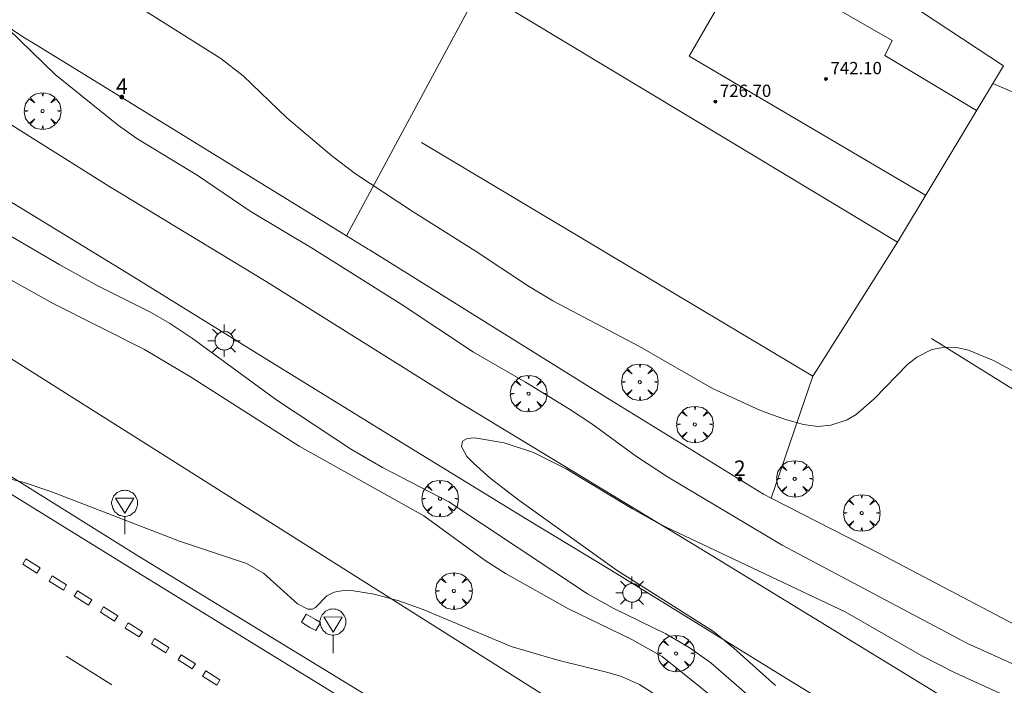
# Model space of a CAD drawing. Units: millimetres. Extents: x 425999 to 427000, y 4482000 to 4482501.
# Drawn here: x 426100 to 426164, y 4482363 to 4482406 of the extents above; entities that cross this region are included whole.
import ezdxf

# ---------------------------------------------------------------- set-up
doc = ezdxf.new("R2010")
doc.units = ezdxf.units.MM
doc.header["$MEASUREMENT"] = 0
doc.layers.get('0').update_dxf_attribs({"lineweight": 9})
for name, color, linetype, lineweight in [('1', 7, 'Continuous', 9), ('f022001p_portal', 7, 'Continuous', 9), ('f022001p_portal_texto', 7, 'Continuous', 9), ('f031026l_pinturavial', 253, 'Continuous', 9), ('f050002l_curvanivel_cgn', 23, 'Continuous', 9), ('f050009p_puntocotaconstruccionelevada', 211, 'Continuous', 9), ('f061013p_arbol', 91, 'Continuous', 9), ('f070045l_muro_mur', 30, 'MURO2', 9), ('f070048l_alambrada', 7, 'ALAMBRADA_3', 9), ('f070056l_edificacion_med', 221, 'Continuous', 9), ('f070056s_edificacion_edi', 240, 'Continuous', 9), ('f070058l_elementoconstruido_bordillo', 30, 'Continuous', 9), ('f081055p_farola', 7, 'Continuous', 9), ('f081061l_panelpublicitario', 7, 'Continuous', 9), ('f081068p_senal', 7, 'Continuous', 9)]:
    doc.layers.add(name, color=color, linetype=linetype, lineweight=lineweight)
doc.styles.get("Standard").update_dxf_attribs({"font": 'arial.ttf'})
doc.styles.add('Style-s7210005_h', font='txt')
doc.linetypes.add('ALAMBRADA_3', pattern='A,6.1e-05,[1,alambrada_3.shx,S=1,R=0,X=0,Y=0],-6.119413', length=6.119474)
doc.linetypes.add('MURO2', pattern='A,3.1e-05,[1,muro2.shx,S=1,R=0,X=0,Y=0],-3.058844', length=3.058875)

# ---------------------------------------------------------------- blocks, each defined once
blk = doc.blocks.new('punto_cota_construccion_elevada')
at = {"layer": 'f050009p_puntocotaconstruccionelevada'}
h = blk.add_hatch(color=256, dxfattribs=at)
h.dxf.hatch_style = 1
edge = h.paths.add_edge_path()
edge.add_arc((0, 0), 0.1, 0, 360)
blk.add_circle((0, 0), 0.1, dxfattribs=at)
blk = doc.blocks.new('arbol')
at = {"color": 0, "linetype": 'Continuous', "lineweight": 0, "flags": 128}
for points in [[(0.96, 0.012), (1.2, 0.036), (1.128, 0.468), (0.888, 0.804), (0.528, 0.528), (0.816, 0.876), (0.48, 1.104), (0.048, 1.176), (0.012, 0.96), (-0.048, 1.176), (-0.48, 1.104), (-0.816, 0.876), (-0.504, 0.528), (-0.864, 0.804), (-1.104, 0.468), (-1.188, 0.036), (-0.936, 0.012)], [(-0.936, 0.012), (-1.188, -0.048), (-1.104, -0.48), (-0.864, -0.804), (-0.504, -0.504), (-0.816, -0.876), (-0.48, -1.116)], [(-0.48, -1.116), (-0.048, -1.188), (0.012, -0.936), (0.048, -1.188), (0.48, -1.116), (0.816, -0.876), (0.528, -0.504), (0.888, -0.804), (1.128, -0.48), (1.2, -0.048), (0.96, 0.012)]]:
    blk.add_lwpolyline(points, dxfattribs=at)
at = {"color": 0, "linetype": 'Continuous', "lineweight": 0, "extrusion": (0, 0, -1)}
for start, end in [(180.0229, 7.59464), (7.22334, 180.0229)]:
    blk.add_arc((0, 0), 0.104, start, end, dxfattribs=at)
blk = doc.blocks.new('farola')
at = {"layer": '1'}
for points in [[(-0.75, 0.75, 0), (-0.42, 0.42, 0)], [(0, 1.05, 0), (0, 0.6, 0)], [(0.75, 0.75, 0), (0.43, 0.43, 0)], [(-1.05, 0, 0), (-0.59, 0, 0)], [(0.01, 0.61, 0), (0.09, 0.6, 0), (0.16, 0.58, 0), (0.24, 0.57, 0), (0.3, 0.52, 0), (0.37, 0.49, 0), (0.43, 0.43, 0), (0.48, 0.39, 0), (0.52, 0.31, 0), (0.57, 0.25, 0), (0.6, 0.18, 0), (0.61, 0.1, 0), (0.61, 0.03, 0), (0.61, -0.03, 0), (0.61, -0.11, 0), (0.6, -0.18, 0), (0.57, -0.26, 0), (0.52, -0.32, 0), (0.48, -0.39, 0), (0.43, -0.44, 0), (0.37, -0.5, 0), (0.3, -0.53, 0), (0.24, -0.57, 0), (0.16, -0.59, 0), (0.09, -0.6, 0), (0, -0.62, 0), (-0.06, -0.6, 0), (-0.14, -0.59, 0), (-0.21, -0.57, 0), (-0.27, -0.53, 0), (-0.35, -0.5, 0), (-0.41, -0.44, 0), (-0.45, -0.39, 0), (-0.5, -0.32, 0), (-0.54, -0.26, 0), (-0.57, -0.18, 0), (-0.59, -0.11, 0), (-0.59, -0.03, 0), (-0.59, 0.03, 0), (-0.59, 0.1, 0), (-0.57, 0.18, 0), (-0.54, 0.25, 0), (-0.5, 0.31, 0), (-0.45, 0.39, 0), (-0.41, 0.43, 0), (-0.35, 0.49, 0), (-0.27, 0.52, 0), (-0.21, 0.57, 0), (-0.14, 0.58, 0), (-0.06, 0.6, 0), (0.01, 0.61, 0)], [(1.05, 0, 0), (0.61, 0, 0)], [(-0.75, -0.74, 0), (-0.42, -0.41, 0)], [(0, -1.05, 0), (0, -0.62, 0)], [(0.75, -0.75, 0), (0.43, -0.44, 0)]]:
    blk.add_polyline3d(points, dxfattribs=at)
blk = doc.blocks.new('señal')
at = {"layer": 'f081068p_senal'}
for points in [[(0, 2.869, 0), (0.102, 2.852, 0), (0.205, 2.852, 0), (0.307, 2.8, 0), (0.376, 2.766, 0), (0.478, 2.715, 0), (0.563, 2.647, 0), (0.632, 2.561, 0), (0.683, 2.493, 0), (0.734, 2.391, 0), (0.785, 2.305, 0), (0.82, 2.203, 0), (0.837, 2.1, 0), (0.837, 1.981, 0), (0.82, 1.878, 0), (0.785, 1.776, 0), (0.768, 1.69, 0), (0.717, 1.588, 0), (0.666, 1.486, 0), (0.581, 1.417, 0), (0.512, 1.366, 0), (0.427, 1.281, 0), (0.324, 1.229, 0), (0.256, 1.212, 0), (0.154, 1.178, 0), (0.051, 1.161, 0), (-0.051, 1.161, 0), (-0.154, 1.178, 0), (-0.256, 1.212, 0), (-0.342, 1.229, 0), (-0.444, 1.281, 0), (-0.512, 1.366, 0), (-0.598, 1.417, 0), (-0.666, 1.486, 0), (-0.717, 1.588, 0), (-0.768, 1.69, 0), (-0.803, 1.776, 0), (-0.82, 1.878, 0), (-0.854, 1.981, 0), (-0.854, 2.1, 0), (-0.82, 2.203, 0), (-0.803, 2.305, 0), (-0.751, 2.391, 0), (-0.7, 2.493, 0), (-0.649, 2.561, 0), (-0.563, 2.647, 0), (-0.495, 2.715, 0), (-0.393, 2.766, 0), (-0.307, 2.8, 0), (-0.205, 2.852, 0), (-0.102, 2.852, 0), (0, 2.869, 0)], [(0, 1.366, 0), (-0.598, 2.356, 0), (0.581, 2.339, 0), (0, 1.366, 0)], [(0, 1.161, 0), (0, 0, 0)]]:
    blk.add_polyline3d(points, dxfattribs=at)
blk = doc.blocks.new('portal_catastro')
at = {"layer": 'f022001p_portal'}
h = blk.add_hatch(color=256, dxfattribs=at)
h.dxf.hatch_style = 1
edge = h.paths.add_edge_path()
edge.add_arc((0, 0), 0.125, 0, 360)
blk.add_circle((0, 0), 0.125, dxfattribs=at)

msp = doc.modelspace()

# ---------------------------------------------------------------- linework, layer by layer
at = {"layer": 'f031026l_pinturavial'}
msp.add_line((426105.569, 4482362.629, 729.901), (426102.607, 4482364.492, 729.901), dxfattribs=at)
for points in [[(426046.477, 4482407.528, 728.107), (426067.788, 4482394.356, 728.702), (426080.7, 4482386.33, 729.024), (426098.926, 4482375.081, 729.515), (426107.896, 4482369.536, 729.645), (426121.1, 4482361.408, 729.983), (426133.77, 4482353.632, 730.305), (426143.362, 4482347.735, 730.612), (426158.845, 4482338.228, 731.01), (426176.339, 4482328.139, 731.478), (426187.555, 4482322.159, 731.732), (426200.014, 4482315.653, 732.015), (426208.802, 4482311.317, 732.123)], [(426099.991, 4482370.816, 729.515), (426100.92, 4482370.234, 729.515), (426100.707, 4482369.895, 729.515), (426099.778, 4482370.477, 729.515), (426099.991, 4482370.816, 729.515)], [(426101.703, 4482369.715, 729.901), (426102.633, 4482369.132, 729.901), (426102.42, 4482368.793, 729.901), (426101.491, 4482369.375, 729.901), (426101.703, 4482369.715, 729.901)], [(426103.343, 4482368.74, 729.901), (426104.272, 4482368.157, 729.645), (426104.06, 4482367.818, 729.901), (426103.13, 4482368.401, 729.901), (426103.343, 4482368.74, 729.901)], [(426105.037, 4482367.692, 729.645), (426105.966, 4482367.11, 729.645), (426105.754, 4482366.771, 729.645), (426104.825, 4482367.353, 729.901), (426105.037, 4482367.692, 729.645)], [(426106.641, 4482366.663, 729.645), (426107.57, 4482366.081, 729.645), (426107.357, 4482365.741, 729.901), (426106.428, 4482366.324, 729.645), (426106.641, 4482366.663, 729.645)], [(426108.353, 4482365.634, 729.645), (426109.282, 4482365.051, 729.901), (426109.07, 4482364.712, 729.901), (426108.14, 4482365.295, 729.901), (426108.353, 4482365.634, 729.645)], [(426110.084, 4482364.587, 729.901), (426111.013, 4482364.004, 729.901), (426110.8, 4482363.665, 729.901), (426109.871, 4482364.247, 729.901), (426110.084, 4482364.587, 729.901)], [(426111.669, 4482363.539, 730.131), (426112.598, 4482362.957, 730.131), (426112.386, 4482362.617, 730.131), (426111.456, 4482363.2, 730.131), (426111.669, 4482363.539, 730.131)]]:
    msp.add_polyline3d(points, dxfattribs=at)
at = {"layer": 'f050002l_curvanivel_cgn'}
for points in [[(426167.738, 4482381.081, 727), (426162.853, 4482383.706, 727), (426161.238, 4482384.374, 727), (426160.466, 4482384.547, 727), (426159.703, 4482384.584, 727), (426158.855, 4482384.425, 727), (426157.873, 4482383.924, 727), (426157.29, 4482383.465, 727), (426155.103, 4482381.211, 727), (426153.937, 4482380.208, 727), (426153.356, 4482379.864, 727), (426152.293, 4482379.497, 727), (426151.45, 4482379.427, 727), (426150.504, 4482379.541, 727), (426149.268, 4482379.893, 727), (426147.723, 4482380.466, 727), (426144.592, 4482381.886, 727), (426139.86, 4482384.621, 727), (426134.224, 4482387.595, 727), (426132.573, 4482388.583, 727), (426129.172, 4482390.845, 727), (426125.153, 4482393.367, 727), (426121.398, 4482395.848, 727), (426119.864, 4482397.018, 727), (426116.948, 4482399.49, 727), (426114.097, 4482402.211, 727), (426112.661, 4482403.337, 727), (426102.421, 4482409.799, 727)], [(426095.785, 4482408.225, 727), (426101.884, 4482402.301, 727), (426106.013, 4482398.984, 727), (426107.185, 4482398.132, 727), (426111.106, 4482395.75, 727), (426114.559, 4482393.41, 727), (426118.654, 4482390.969, 727), (426124.367, 4482387.378, 727), (426129.073, 4482384.259, 727), (426132.454, 4482382.311, 727), (426135.309, 4482380.549, 727), (426136.761, 4482379.587, 727), (426139.657, 4482377.464, 727), (426141.685, 4482376.151, 727), (426149.135, 4482371.719, 727), (426161.166, 4482365.316, 727), (426166.174, 4482363.072, 727)], [(426165.586, 4482400.517, 726), (426162.807, 4482401.71, 726)], [(426165.187, 4482348.813, 727), (426159.435, 4482353.29, 727), (426158.04, 4482354.262, 727), (426150.728, 4482358.956, 727), (426147.483, 4482361.461, 727), (426144.488, 4482364.052, 727), (426143.093, 4482365.056, 727), (426141.57, 4482365.94, 727), (426138.145, 4482367.621, 727), (426136.477, 4482368.549, 727), (426127.469, 4482374.514, 727), (426123.165, 4482376.751, 727), (426121.144, 4482377.922, 727), (426116.299, 4482381.127, 727), (426110.818, 4482385.146, 727), (426109.319, 4482386.145, 727), (426108.037, 4482386.884, 727), (426104.627, 4482388.591, 727), (426102.187, 4482389.922, 727), (426097.319, 4482392.767, 727)], [(426164.353, 4482347.761, 728), (426161.665, 4482350.083, 728), (426157.925, 4482352.799, 728), (426152.427, 4482356.238, 728), (426149.02, 4482358.488, 728), (426146.504, 4482360.304, 728), (426141.337, 4482364.468, 728), (426139.364, 4482365.581, 728), (426135.241, 4482367.579, 728), (426131.139, 4482369.87, 728), (426129.819, 4482370.71, 728), (426125.849, 4482373.624, 728), (426117.742, 4482378.144, 728), (426110.68, 4482382.656, 728), (426107.704, 4482384.428, 728), (426101.668, 4482387.453, 728), (426097.56, 4482389.763, 728)], [(426148.688, 4482362.592, 726), (426145.989, 4482365.021, 726), (426144.655, 4482366.101, 726), (426138.396, 4482370.054, 726), (426132.014, 4482374.623, 726), (426130.127, 4482376.092, 726), (426129.066, 4482377.031, 726), (426128.647, 4482377.475, 726), (426128.286, 4482378.122, 726), (426128.362, 4482378.461, 726), (426128.664, 4482378.641, 726), (426129.13, 4482378.688, 726), (426131.066, 4482378.358, 726), (426132.973, 4482377.736, 726), (426135.086, 4482376.676, 726), (426139.399, 4482374.064, 726), (426141.174, 4482373.074, 726), (426153.219, 4482367.373, 726), (426158.196, 4482364.523, 726), (426160.366, 4482363.403, 726), (426165.254, 4482361.177, 726)], [(426141.234, 4482361.774, 729), (426139.865, 4482362.651, 729), (426138.687, 4482363.166, 729), (426137.893, 4482363.415, 729), (426134.558, 4482364.227, 729), (426131.508, 4482365.133, 729), (426125.807, 4482367.528, 729), (426124.21, 4482368.083, 729), (426122.62, 4482368.517, 729), (426121.133, 4482368.759, 729), (426120.483, 4482368.747, 729), (426120.013, 4482368.644, 729), (426119.543, 4482368.412, 729), (426118.8, 4482367.649, 729), (426118.601, 4482367.556, 729), (426118.311, 4482367.559, 729), (426117.633, 4482367.893, 729), (426115.432, 4482369.882, 729), (426114.33, 4482370.516, 729), (426109.966, 4482371.979, 729), (426101.615, 4482375.202, 729), (426099.882, 4482375.774, 729), (426098.135, 4482376.222, 729)]]:
    msp.add_polyline3d(points, dxfattribs=at)
at = {"layer": 'f070045l_muro_mur'}
for points in [[(426122.236, 4482390.939, 727.271), (426120.808, 4482391.817, 727.275), (426100.476, 4482404.329, 727.327), (426099.896, 4482404.679, 727.327), (426099.326, 4482405.049, 727.195), (426097.656, 4482406.199, 727.121), (426096.056, 4482407.439, 727.121), (426090.666, 4482412.069, 727.121), (426089.986, 4482412.659, 727.121), (426085.856, 4482417.039, 726.915), (426081.426, 4482421.569, 726.915), (426073.596, 4482433.919, 726.607), (426068.856, 4482438.199, 726.666), (426067.056, 4482439.809, 726.666), (426064.416, 4482442.159, 726.666), (426058.646, 4482446.039, 726.48), (426053.686, 4482449.209, 726.48)], [(426122.236, 4482390.939, 727.271), (426122.316, 4482390.899, 727.271), (426137.776, 4482381.268, 727.199), (426147.906, 4482375.018, 727.508), (426148.404, 4482374.765, 727.518), (426155.416, 4482371.188, 727.664), (426169.296, 4482363.878, 727.382), (426171.106, 4482364.228, 727.382), (426175.288, 4482370.352, 727.365), (426175.476, 4482370.628, 727.364)], [(426118.446, 4482366.368, 729.27), (426117.896, 4482366.698, 729.27), (426118.206, 4482367.229, 729.27), (426118.796, 4482366.879, 729.27), (426119.126, 4482366.689, 729.03), (426118.816, 4482366.169, 729.27), (426118.446, 4482366.368, 729.27)]]:
    msp.add_polyline3d(points, dxfattribs=at)
at = {"layer": 'f070048l_alambrada'}
msp.add_line((426120.808, 4482391.817, 727.511), (426129.821, 4482408.525, 726.611), dxfattribs=at)
for points in [[(426158.831, 4482385.142, 726.09), (426177.446, 4482373.558, 726.09), (426177.956, 4482374.348, 727.364), (426178.446, 4482375.168, 727.05), (426179.366, 4482376.828, 726.485), (426179.796, 4482377.688, 726.485), (426180.196, 4482378.548, 726.485), (426180.566, 4482379.418, 726.485), (426180.916, 4482380.308, 726.485), (426181.546, 4482382.098, 726.485), (426182.166, 4482384.148, 726.485), (426182.466, 4482385.308, 725.963), (426182.946, 4482387.638, 725.963), (426183.356, 4482391.178, 725.963), (426183.416, 4482393.558, 725.963), (426183.316, 4482395.938, 725.57), (426183.253, 4482403.209, 725.346), (426183.216, 4482407.508, 725.213)], [(426156.613, 4482391.401, 727.34), (426151.353, 4482383.052, 726.142), (426151.125, 4482382.689, 726.09), (426148.404, 4482374.764, 726.09)]]:
    msp.add_polyline3d(points, dxfattribs=at)
at = {"layer": 'f070056l_edificacion_med'}
msp.add_polyline3d([(426158.448, 4482394.456, 726.403), (426143.081, 4482403.493, 726.403), (426146.601, 4482409.572, 726.403), (426149.606, 4482407.857, 726.403), (426149.809, 4482408.244, 726.403), (426156.276, 4482404.499, 726.403), (426155.802, 4482403.543, 726.403), (426161.757, 4482399.962, 726.403)], dxfattribs=at)
at = {"layer": 'f070056s_edificacion_edi'}
msp.add_polyline3d([(426151.102, 4482410.372, 725.711), (426151.603, 4482410.087, 725.711), (426152.043, 4482410.768, 725.711), (426158.614, 4482407.162, 725.711), (426158.174, 4482406.363, 725.711), (426163.504, 4482402.87, 725.711), (426156.613, 4482391.401, 725.711), (426145.393, 4482398.169, 726.12), (426129.965, 4482407.475, 726.684), (426130.38, 4482408.211, 726.658), (426145.883, 4482435.732, 725.711), (426157.735, 4482429.348, 725.711), (426155.031, 4482424.394, 725.711), (426155.948, 4482423.866, 725.711), (426154.659, 4482421.351, 725.711), (426153.682, 4482421.908, 725.711), (426152.218, 4482418.919, 725.711), (426152.987, 4482418.509, 725.711), (426151.786, 4482416.171, 725.711), (426150.839, 4482416.67, 725.711), (426148.406, 4482411.905, 725.711)], close=True, dxfattribs=at)
at = {"layer": 'f070058l_elementoconstruido_bordillo'}
msp.add_line((426151.125, 4482382.689, 726.47), (426125.701, 4482397.881, 726.21), dxfattribs=at)
for points in [[(426038.904, 4482413.715, 727.42), (426054.781, 4482403.753, 727.95), (426074.015, 4482391.785, 728.43), (426107.193, 4482371.064, 729.24), (426126.29, 4482359.409, 729.69), (426150.172, 4482344.731, 730.29), (426154.804, 4482342.096, 730.48), (426162.375, 4482337.916, 730.7), (426169.197, 4482334.149, 730.81)], [(426088.447, 4482407.022, 726.4), (426091.369, 4482404.531, 726.34), (426095.437, 4482401.289, 726.4), (426105.381, 4482395.047, 726.23), (426115.599, 4482388.839, 726.21), (426127.935, 4482381.113, 726.09), (426143.74, 4482371.528, 725.94), (426160.246, 4482361.448, 725.34), (426171.711, 4482354.114, 724.86), (426173.761, 4482353.245, 724.8), (426175.281, 4482353.007, 724.77), (426176.263, 4482352.974, 724.69)], [(426173.659, 4482333.36, 725.06), (426176.875, 4482339.169, 724.86), (426177.025, 4482339.752, 724.86), (426177.098, 4482340.35, 724.86), (426177.09, 4482340.951, 724.86), (426177.003, 4482341.547, 724.62), (426176.838, 4482342.126, 724.62), (426176.77, 4482342.303, 724.74), (426173.094, 4482347.608, 724.75), (426171.475, 4482349.182, 724.78), (426169.465, 4482350.702, 724.85), (426157.744, 4482357.933, 725.2), (426149.132, 4482363.22, 725.55), (426138.026, 4482370.06, 726.04), (426132.558, 4482373.368, 726.2), (426124.049, 4482378.604, 726.3), (426115.403, 4482383.925, 726.45), (426106.877, 4482389.213, 726.37), (426099.188, 4482393.92, 726.43), (426092.251, 4482398.218, 726.34), (426086.356, 4482401.919, 726.47), (426082.187, 4482404.836, 726.5), (426079.641, 4482406.883, 726.36)]]:
    msp.add_polyline3d(points, dxfattribs=at)
at = {"layer": 'f081061l_panelpublicitario'}
msp.add_line((426044.072, 4482418.506, 726.84), (426159.883, 4482345.405, 726.35), dxfattribs=at)

# ---------------------------------------------------------------- block references
at = {"layer": 'f022001p_portal'}
for p in [(426106.222, 4482400.84), (426146.371, 4482376.014)]:
    msp.add_blockref('portal_catastro', p, dxfattribs=at)
at = {"layer": 'f050009p_puntocotaconstruccionelevada'}
for p in [(426151.971, 4482402.014, 742.1), (426144.783, 4482400.539, 726.7)]:
    msp.add_blockref('punto_cota_construccion_elevada', p, dxfattribs=at)
at = {"layer": 'f061013p_arbol'}
for p in [(426101.072, 4482399.922, 727.327), (426101.072, 4482399.922, 727.327), (426139.877, 4482382.306, 727.508), (426132.648, 4482381.556, 727.199), (426132.648, 4482381.556, 727.199), (426143.454, 4482379.554, 727.508), (426143.454, 4482379.554, 727.508), (426149.943, 4482376.023, 727.255), (426149.943, 4482376.023, 727.255), (426126.894, 4482374.735, 729.03), (426126.894, 4482374.735, 729.03), (426154.294, 4482373.8, 727.664), (426127.797, 4482368.726, 729.03), (426127.797, 4482368.726, 729.03), (426142.241, 4482364.668, 729.29), (426142.241, 4482364.668, 729.29)]:
    msp.add_blockref('arbol', p, dxfattribs=at)
at = {"layer": 'f081055p_farola'}
for p in [(426112.864, 4482384.997, 728.431), (426139.368, 4482368.613, 726.797)]:
    msp.add_blockref('farola', p, dxfattribs=at)
at = {"layer": 'f081068p_senal'}
for p in [(426106.411, 4482372.415, 729.337), (426119.946, 4482364.695, -542.29)]:
    msp.add_blockref('señal', p, dxfattribs=at)

# ---------------------------------------------------------------- texts
at = {"layer": 'f022001p_portal_texto', "char_height": 1, "width": 1, "attachment_point": 8}
for s, insert in [('{\\fTrebuchet MS|b0|i0;4}', (426106.222, 4482401.04)), ('{\\fTrebuchet MS|b0|i0;2}', (426146.371, 4482376.214))]:
    msp.add_mtext(s, dxfattribs=dict(at, insert=insert))
at = {"layer": 'f050009p_puntocotaconstruccionelevada', "style": 'Style-s7210005_h'}
for s, p in [('742.10', (426152.271, 4482402.314, 742.1)), ('726.70', (426145.083, 4482400.839, 726.7))]:
    msp.add_text(s, height=0.8, dxfattribs=at).set_placement(p)

doc.saveas('drawing.dxf')
